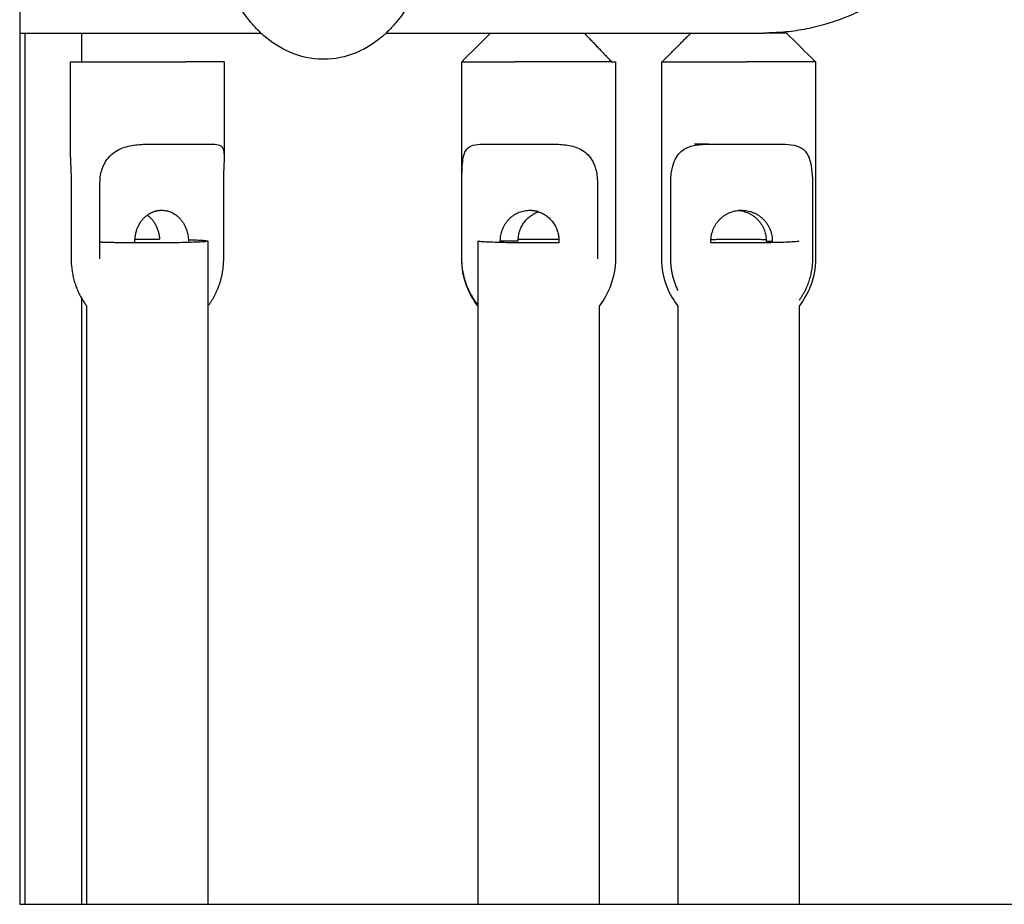
# Model space of a CAD drawing. Units: millimetres. Extents: x -3996 to 3996, y -4359 to 4359.
# Drawn here: x 637 to 800, y 1683 to 1829 of the extents above; entities that cross this region are included whole.
import ezdxf

# ---------------------------------------------------------------- set-up
doc = ezdxf.new("R2010")
doc.units = ezdxf.units.MM
doc.header["$MEASUREMENT"] = 0
doc.layers.add('IM-1054', color=7, linetype='Continuous', lineweight=30, true_color=0x000000)

msp = doc.modelspace()

# ---------------------------------------------------------------- linework, layer by layer
at = {"layer": 'IM-1054'}
for points, degree in [([(637.46, 1900.24), (637.46, 1863.73), (637.46, 1827.22)], 2), ([(637.46, 1827.22), (637.46, 1755.22), (637.46, 1683.22)], 2), ([(638.28, 1827.21), (638.28, 1755.22), (638.28, 1683.22)], 2), ([(647.7, 1822.45), (647.7, 1824.83), (647.7, 1827.21)], 2), ([(710.5, 1822.45), (712.08, 1824.04), (713.67, 1825.62), (715.26, 1827.21)], 3), ([(730.74, 1827.21), (733.01, 1824.83), (735.27, 1822.45)], 2), ([(748.35, 1827.21), (745.98, 1824.83), (743.62, 1822.45)], 2), ([(764.18, 1827.21), (765.77, 1825.62), (767.36, 1824.04), (768.95, 1822.45)], 3), ([(645.84, 1806.69), (645.84, 1814.57), (645.84, 1822.45)], 2), ([(671.24, 1822.45), (671.24, 1814.57), (671.24, 1806.69)], 2), ([(710.5, 1789.91), (710.5, 1806.18), (710.5, 1822.45)], 2), ([(735.9, 1822.45), (735.9, 1806.18), (735.9, 1789.91)], 2), ([(743.55, 1789.91), (743.55, 1806.18), (743.55, 1822.45)], 2), ([(768.95, 1822.45), (768.95, 1806.18), (768.95, 1789.91)], 2), ([(645.96, 1802.49), (645.96, 1796.2), (645.96, 1789.91)], 2), ([(650.72, 1789.91), (650.72, 1796.2), (650.72, 1802.49)], 2), ([(671.11, 1802.49), (671.11, 1796.2), (671.11, 1789.91)], 2), ([(710.53, 1789.91), (710.53, 1796.2), (710.53, 1802.49)], 2), ([(732.92, 1802.49), (732.92, 1796.2), (732.92, 1789.91)], 2), ([(745.04, 1789.91), (745.04, 1796.2), (745.04, 1802.49)], 2), ([(768.45, 1802.49), (768.45, 1796.2), (768.45, 1789.91)], 2), ([(668.53, 1792.83), (668.53, 1789.25), (668.53, 1785.67), (668.53, 1782.08)], 3), ([(713.2, 1782.28), (713.2, 1785.8), (713.2, 1789.31), (713.2, 1792.82)], 3), ([(719.82, 1792.83), (718.34, 1792.83), (716.87, 1792.83)], 2), ([(760.82, 1792.83), (761.32, 1792.83), (761.82, 1792.83)], 2), ([(647.7, 1683.22), (647.7, 1733.28), (647.7, 1783.33)], 2), ([(648.54, 1683.22), (648.54, 1716.18), (648.54, 1749.13), (648.54, 1782.08)], 3), ([(668.53, 1782.08), (668.53, 1749.13), (668.53, 1716.18), (668.53, 1683.22)], 3), ([(713.2, 1683.22), (713.2, 1716.24), (713.2, 1749.27), (713.2, 1782.28)], 3), ([(733.19, 1782.08), (733.19, 1749.13), (733.19, 1716.18), (733.19, 1683.22)], 3), ([(746.25, 1683.22), (746.25, 1716.18), (746.25, 1749.13), (746.25, 1782.08)], 3), ([(766.24, 1782.08), (766.24, 1749.13), (766.24, 1716.18), (766.24, 1683.22)], 3), ([(637.47, 1683.22), (637.74, 1683.22), (638.01, 1683.22), (638.28, 1683.22)], 3), ([(638.28, 1683.22), (641.43, 1683.22), (644.57, 1683.22), (647.71, 1683.22)], 3), ([(647.71, 1683.22), (647.99, 1683.22), (648.27, 1683.22), (648.54, 1683.22)], 3), ([(648.54, 1683.22), (655.22, 1683.22), (661.89, 1683.22), (668.54, 1683.22)], 3), ([(668.54, 1683.22), (683.5, 1683.22), (698.39, 1683.22), (713.21, 1683.22)], 3), ([(713.21, 1683.22), (719.89, 1683.22), (726.55, 1683.22), (733.2, 1683.22)], 3), ([(733.2, 1683.22), (737.56, 1683.22), (741.91, 1683.22), (746.26, 1683.22)], 3), ([(746.26, 1683.22), (752.93, 1683.22), (759.6, 1683.22), (766.24, 1683.22)], 3)]:
    msp.add_open_spline(points, degree=degree, dxfattribs=at)
for points, weights in [([(796.93, 1863.72), (796.93, 1827.21), (760.41, 1827.21)], [1, 0.707106781187, 1]), ([(637.46, 1827.21), (637.87, 1827.21), (638.28, 1827.21)], [0.86292170336, 0.863011298182, 0.863101749854]), ([(638.28, 1827.21), (643.08, 1827.21), (647.71, 1827.21)], [0.863101749854, 0.86416398637, 0.865344394646]), ([(647.71, 1827.21), (663.56, 1827.21), (677.31, 1827.21)], [0.865344394646, 0.869409904926, 0.874877193525]), ([(698.01, 1827.21), (707.3, 1827.21), (715.26, 1827.21)], [0.884689281581, 0.889926321597, 0.896044228909]), ([(715.26, 1827.21), (723.79, 1827.21), (730.75, 1827.21)], [0.896044228909, 0.902705428891, 0.910410891283]), ([(730.75, 1827.21), (741.48, 1827.21), (748.36, 1827.21)], [0.910410891283, 0.922562217675, 0.937310470265]), ([(748.36, 1827.21), (760.41, 1827.21), (760.41, 1827.21)], [0.937310470265, 0.964305096367, 1]), ([(764.18, 1827.21), (764.18, 1827.21), (760.41, 1827.21)], [1, 0.817848742817, 0.877328833849]), ([(645.84, 1822.45), (645.84, 1822.45), (647.54, 1822.45)], [1, 0.965925826289, 1]), ([(647.54, 1822.45), (647.62, 1822.45), (647.7, 1822.45)], [1, 0.994854616832, 0.989890016053]), ([(647.7, 1822.45), (654.16, 1822.45), (664.89, 1822.45)], [0.989890016053, 0.712252164355, 1]), ([(671.24, 1822.45), (671.24, 1822.45), (664.89, 1822.45)], [1, 0.866025403784, 1]), ([(710.5, 1822.45), (710.5, 1822.45), (719.27, 1822.45)], [0.902750339224, 0.768672731311, 1]), ([(735.27, 1822.45), (731.35, 1822.45), (719.27, 1822.45)], [1, 0.707106781187, 1]), ([(735.27, 1822.45), (735.9, 1822.45), (735.9, 1822.45)], [1, 0.987688340595, 1]), ([(743.55, 1822.45), (743.55, 1822.45), (743.62, 1822.45)], [1, 0.998629534755, 1]), ([(743.62, 1822.45), (744.94, 1822.45), (757.57, 1822.45)], [1, 0.707106781187, 1]), ([(768.95, 1822.45), (768.95, 1822.45), (757.57, 1822.45)], [0.960588954543, 0.728353568603, 1]), ([(658.77, 1808.84), (662.05, 1808.84), (664.89, 1808.84)], [1, 0.968245836552, 1]), ([(664.89, 1808.84), (667.73, 1808.84), (669.42, 1808.84)], [1, 0.968245836552, 1]), ([(713.91, 1808.84), (716.15, 1808.84), (719.27, 1808.84)], [1, 0.968245836552, 1]), ([(719.27, 1808.84), (722.39, 1808.84), (725.61, 1808.84)], [1, 0.968245836552, 1]), ([(751.29, 1808.84), (750.06, 1808.84), (748.97, 1808.84)], [0.958418105154, 0.973657731845, 1]), ([(751.29, 1808.84), (754.31, 1808.84), (757.57, 1808.84)], [1, 0.968245836552, 1]), ([(757.57, 1808.84), (760.84, 1808.84), (763.52, 1808.84)], [1, 0.968245836552, 1]), ([(658.55, 1797.13), (659.63, 1797.93), (660.92, 1797.93)], [0.863829077396, 0.892345651311, 1]), ([(660.92, 1797.93), (665.33, 1797.93), (665.33, 1792.83)], [1, 0.707106781187, 1]), ([(716.87, 1792.83), (716.87, 1797.93), (721.72, 1797.93)], [1, 0.707106781187, 1]), ([(721.72, 1797.93), (722.48, 1797.93), (723.2, 1797.69)], [1, 0.939423399887, 0.903903880277]), ([(751.68, 1793.11), (751.91, 1797.48), (756.25, 1797.91)], [0.978812422682, 0.736500513931, 0.96293772565]), ([(756.25, 1797.91), (756.5, 1797.93), (756.74, 1797.93)], [0.96293772565, 0.980119440509, 1]), ([(756.25, 1797.91), (760.58, 1797.48), (760.81, 1793.11)], [0.962613930126, 0.736673890124, 0.978812422765]), ([(756.74, 1797.93), (761.82, 1797.93), (761.82, 1792.83)], [1, 0.707106781187, 1]), ([(656.51, 1793.13), (656.64, 1795.74), (658.55, 1797.13)], [0.976769812889, 0.817970622791, 0.863829077396]), ([(658.54, 1797.13), (660.43, 1795.73), (660.56, 1793.13)], [0.863585167677, 0.818395465726, 0.976769812843]), ([(719.82, 1793.12), (720.02, 1796.63), (723.2, 1797.69)], [0.97755247573, 0.774363394921, 0.904126791257]), ([(723.2, 1797.69), (726.38, 1796.62), (726.57, 1793.12)], [0.903903880277, 0.774505036578, 0.977656300252]), ([(656.5, 1792.83), (656.5, 1792.98), (656.51, 1793.13)], [1, 0.987883682294, 0.976769812889]), ([(656.51, 1793.13), (657.51, 1793.14), (658.54, 1793.14)], [0.929868638203, 0.959270509635, 1]), ([(658.54, 1793.14), (659.57, 1793.14), (660.57, 1793.13)], [1, 0.959080510764, 0.929594571312]), ([(665.34, 1793.06), (668.53, 1792.97), (668.53, 1792.83)], [0.853835542681, 0.847125310274, 1]), ([(719.82, 1792.83), (719.82, 1792.98), (719.82, 1793.12)], [1, 0.988309635673, 0.97755247573]), ([(719.83, 1793.12), (721.46, 1793.14), (723.2, 1793.14)], [0.896532897889, 0.932889404594, 1]), ([(723.2, 1793.14), (724.94, 1793.14), (726.57, 1793.12)], [1, 0.932714485556, 0.896343585471]), ([(726.57, 1793.12), (726.57, 1792.98), (726.57, 1792.83)], [0.977656300252, 0.988366039618, 1]), ([(751.67, 1792.83), (751.67, 1792.97), (751.68, 1793.11)], [1, 0.988992530235, 0.978812422682]), ([(751.69, 1793.11), (753.84, 1793.14), (756.25, 1793.14)], [0.874698877729, 0.909201255738, 1]), ([(756.25, 1793.14), (758.67, 1793.14), (760.82, 1793.11)], [1, 0.908820431352, 0.874410451105]), ([(760.81, 1793.11), (760.82, 1792.97), (760.82, 1792.83)], [0.978812422765, 0.98899253028, 1]), ([(658.54, 1792.52), (653.72, 1792.52), (650.72, 1792.64)], [1, 0.833688984142, 0.856247851361]), ([(656.51, 1792.53), (656.5, 1792.68), (656.5, 1792.83)], [0.976769812935, 0.987883682319, 1]), ([(668.53, 1792.83), (668.53, 1792.52), (658.54, 1792.52)], [1, 0.707106781187, 1]), ([(723.2, 1792.52), (713.2, 1792.52), (713.2, 1792.83)], [1, 0.707106781187, 1]), ([(716.88, 1792.59), (716.87, 1792.71), (716.87, 1792.83)], [0.981373485816, 0.990370127725, 1]), ([(726.58, 1792.54), (724.94, 1792.52), (723.2, 1792.52)], [0.896234021936, 0.93261307531, 1]), ([(726.57, 1792.83), (726.57, 1792.69), (726.57, 1792.54)], [1, 0.988327184496, 0.977584773747]), ([(751.68, 1792.56), (751.67, 1792.7), (751.67, 1792.83)], [0.978777248537, 0.988973512483, 1]), ([(756.25, 1792.52), (753.83, 1792.52), (751.68, 1792.56)], [1, 0.908953977697, 0.874511370186]), ([(766.22, 1792.81), (765.66, 1792.52), (756.25, 1792.52)], [0.976311847198, 0.719472967914, 1]), ([(761.82, 1792.83), (761.82, 1792.7), (761.81, 1792.58)], [1, 0.989694555377, 0.980114304661]), ([(645.96, 1789.91), (645.96, 1786.32), (647.7, 1783.33)], [1, 0.942073815303, 0.970328734606]), ([(671.11, 1789.91), (671.11, 1785.43), (668.53, 1782.08)], [1, 0.92881406954, 0.987780046094]), ([(713.2, 1782.28), (710.53, 1785.58), (710.53, 1789.91)], [0.854912709104, 0.867662521926, 1]), ([(746.25, 1784.69), (745.04, 1787.16), (745.04, 1789.91)], [0.876582746734, 0.911627232585, 1]), ([(768.45, 1789.91), (768.45, 1786.11), (766.24, 1783.03)], [1, 0.88206003597, 0.859102367343]), ([(647.7, 1783.33), (648.08, 1782.67), (648.54, 1782.08)], [0.970328734606, 0.976796501274, 0.987780046096])]:
    msp.add_rational_spline(points, weights, degree=2, dxfattribs=at)
for points, knots in [([(708.92, 1857.18), (708.9, 1857.02), (708.88, 1856.86), (708.87, 1856.69), (708.5, 1853.05), (707.94, 1849.55), (707.21, 1846.28), (706.45, 1842.94), (705.52, 1839.88), (704.38, 1837.09), (703.24, 1834.33), (701.88, 1831.82), (700.21, 1829.66), (699.95, 1829.32), (699.68, 1828.99), (699.41, 1828.67), (698.96, 1828.17), (698.5, 1827.68), (698.01, 1827.21)], [2.975321, 2.975321, 2.975321, 2.975321, 2.99529, 2.99529, 2.99529, 3.441214, 3.441214, 3.441214, 3.895655, 3.895655, 3.895655, 4.350739, 4.350739, 4.350739, 4.420986, 4.420986, 4.420986, 4.532859, 4.532859, 4.532859, 4.532859]), ([(677.31, 1827.21), (676.82, 1827.68), (676.36, 1828.16), (675.91, 1828.67), (675.52, 1829.13), (675.14, 1829.6), (674.77, 1830.1), (673.24, 1832.17), (671.97, 1834.56), (670.9, 1837.18)], [0.6080555, 0.6080555, 0.6080555, 0.6080555, 0.719455, 0.719455, 0.719455, 0.8200529, 0.8200529, 0.8200529, 1.2494662, 1.2494662, 1.2494662, 1.2494662]), ([(687.66, 1822.87), (687.63, 1822.87), (687.6, 1822.87), (687.57, 1822.87), (685.65, 1822.88), (683.8, 1823.3), (682.08, 1824.04), (680.49, 1824.72), (679.07, 1825.66), (677.82, 1826.75), (677.65, 1826.9), (677.48, 1827.05), (677.31, 1827.21)], [0.0000093, 0.0000093, 0.0000093, 0.0000093, 0.0046101, 0.0046101, 0.0046101, 0.2976921, 0.2976921, 0.2976921, 0.5701092, 0.5701092, 0.5701092, 0.6080555, 0.6080555, 0.6080555, 0.6080555]), ([(698.01, 1827.21), (696.58, 1825.87), (694.94, 1824.74), (693.04, 1823.95), (691.35, 1823.25), (689.53, 1822.87), (687.66, 1822.87)], [4.5328591, 4.5328591, 4.5328591, 4.5328591, 4.8559845, 4.8559845, 4.8559845, 5.1418714, 5.1418714, 5.1418714, 5.1418714]), ([(650.72, 1802.49), (650.72, 1803.35), (650.87, 1804.12), (651.3, 1805.39), (651.57, 1805.88), (652.18, 1806.72), (652.52, 1807.06), (653.21, 1807.61), (653.57, 1807.82), (654.68, 1808.36), (655.49, 1808.57), (657.14, 1808.81), (657.99, 1808.84), (658.77, 1808.84)], [-1.780855, -1.780855, -1.780855, -1.780855, -1.637467, -1.637467, -1.492174, -1.492174, -1.349352, -1.349352, -1.199254, -1.199254, -0.910099, -0.910099, -0.613403, -0.613403, -0.613403, -0.613403]), ([(669.42, 1808.84), (669.82, 1808.84), (670.19, 1808.81), (670.76, 1808.57), (670.97, 1808.36), (671.15, 1807.82), (671.19, 1807.61), (671.23, 1807.15), (671.24, 1806.94), (671.24, 1806.69)], [-6.5100176, -6.5100176, -6.5100176, -6.5100176, -6.21332, -6.21332, -5.9241507, -5.9241507, -5.7740357, -5.7740357, -5.6781302, -5.6781302, -5.6781302, -5.6781302]), ([(710.53, 1802.49), (710.53, 1803.35), (710.54, 1804.12), (710.59, 1805.39), (710.64, 1805.88), (710.77, 1806.72), (710.85, 1807.06), (711.06, 1807.61), (711.18, 1807.82), (711.6, 1808.36), (711.97, 1808.57), (712.86, 1808.81), (713.38, 1808.84), (713.91, 1808.84)], [-1.780855, -1.780855, -1.780855, -1.780855, -1.637467, -1.637467, -1.492174, -1.492174, -1.349352, -1.349352, -1.199254, -1.199254, -0.910099, -0.910099, -0.613403, -0.613403, -0.613403, -0.613403]), ([(725.61, 1808.84), (726.38, 1808.84), (727.19, 1808.81), (728.75, 1808.57), (729.49, 1808.36), (730.49, 1807.82), (730.8, 1807.61), (731.41, 1807.06), (731.7, 1806.72), (732.22, 1805.88), (732.45, 1805.39), (732.8, 1804.12), (732.92, 1803.35), (732.92, 1802.49)], [-6.510018, -6.510018, -6.510018, -6.510018, -6.21332, -6.21332, -5.924151, -5.924151, -5.774036, -5.774036, -5.631242, -5.631242, -5.486013, -5.486013, -5.342566, -5.342566, -5.342566, -5.342566]), ([(745.04, 1802.49), (745.04, 1803.35), (745.12, 1804.12), (745.39, 1805.39), (745.56, 1805.88), (745.97, 1806.72), (746.2, 1807.06), (746.69, 1807.61), (746.95, 1807.82), (747.79, 1808.36), (748.44, 1808.57), (749.83, 1808.81), (750.57, 1808.84), (751.29, 1808.84)], [-1.780855, -1.780855, -1.780855, -1.780855, -1.637467, -1.637467, -1.492174, -1.492174, -1.349352, -1.349352, -1.199254, -1.199254, -0.910099, -0.910099, -0.613403, -0.613403, -0.613403, -0.613403]), ([(763.52, 1808.84), (764.16, 1808.84), (764.81, 1808.81), (765.98, 1808.57), (766.49, 1808.36), (767.14, 1807.82), (767.34, 1807.61), (767.69, 1807.06), (767.85, 1806.72), (768.13, 1805.88), (768.24, 1805.39), (768.4, 1804.12), (768.45, 1803.35), (768.45, 1802.49)], [-6.510018, -6.510018, -6.510018, -6.510018, -6.21332, -6.21332, -5.924151, -5.924151, -5.774036, -5.774036, -5.631242, -5.631242, -5.486013, -5.486013, -5.342566, -5.342566, -5.342566, -5.342566]), ([(645.84, 1806.69), (645.84, 1806.57), (645.84, 1806.44), (645.85, 1805.88), (645.88, 1805.39), (645.93, 1804.12), (645.96, 1803.35), (645.96, 1802.49)], [-2.1164197, -2.1164197, -2.1164197, -2.1164197, -2.0695318, -2.0695318, -1.9243025, -1.9243025, -1.7808552, -1.7808552, -1.7808552, -1.7808552]), ([(671.24, 1806.69), (671.24, 1806.57), (671.23, 1806.44), (671.22, 1805.88), (671.2, 1805.39), (671.14, 1804.12), (671.11, 1803.35), (671.11, 1802.49)], [-5.6781302, -5.6781302, -5.6781302, -5.6781302, -5.6312422, -5.6312422, -5.486013, -5.486013, -5.3425657, -5.3425657, -5.3425657, -5.3425657]), ([(713.2, 1782.08), (712.4, 1783.09), (711.77, 1784.23), (711.31, 1785.44), (710.77, 1786.87), (710.5, 1788.38), (710.5, 1789.91)], [2.036989, 2.036989, 2.036989, 2.036989, 2.1904625, 2.1904625, 2.1904625, 2.3714858, 2.3714858, 2.3714858, 2.3714858]), ([(735.9, 1789.91), (735.9, 1788.38), (735.62, 1786.87), (735.08, 1785.44), (734.63, 1784.23), (733.99, 1783.1), (733.2, 1782.08)], [0.7904953, 0.7904953, 0.7904953, 0.7904953, 0.9715186, 0.9715186, 0.9715186, 1.1246525, 1.1246525, 1.1246525, 1.1246525]), ([(746.25, 1782.08), (745.5, 1783.04), (744.88, 1784.11), (744.43, 1785.26), (743.85, 1786.74), (743.55, 1788.32), (743.55, 1789.91)], [2.0368325, 2.0368325, 2.0368325, 2.0368325, 2.182795, 2.182795, 2.182795, 2.3714376, 2.3714376, 2.3714376, 2.3714376]), ([(768.95, 1789.91), (768.95, 1788.32), (768.65, 1786.74), (768.06, 1785.26), (767.61, 1784.11), (767, 1783.04), (766.24, 1782.08)], [0.7904792, 0.7904792, 0.7904792, 0.7904792, 0.9791219, 0.9791219, 0.9791219, 1.1249855, 1.1249855, 1.1249855, 1.1249855]), ([(766.24, 1683.22), (769.51, 1683.22), (772.78, 1683.22), (776.04, 1683.22), (824.45, 1683.22), (872.04, 1683.22), (918.72, 1683.22)], [5.918229, 5.918229, 5.918229, 5.918229, 6.342706, 6.342706, 6.342706, 12.643724, 12.643724, 12.643724, 12.643724])]:
    msp.add_open_spline(points, degree=3, knots=knots, dxfattribs=at)

doc.saveas('drawing.dxf')
